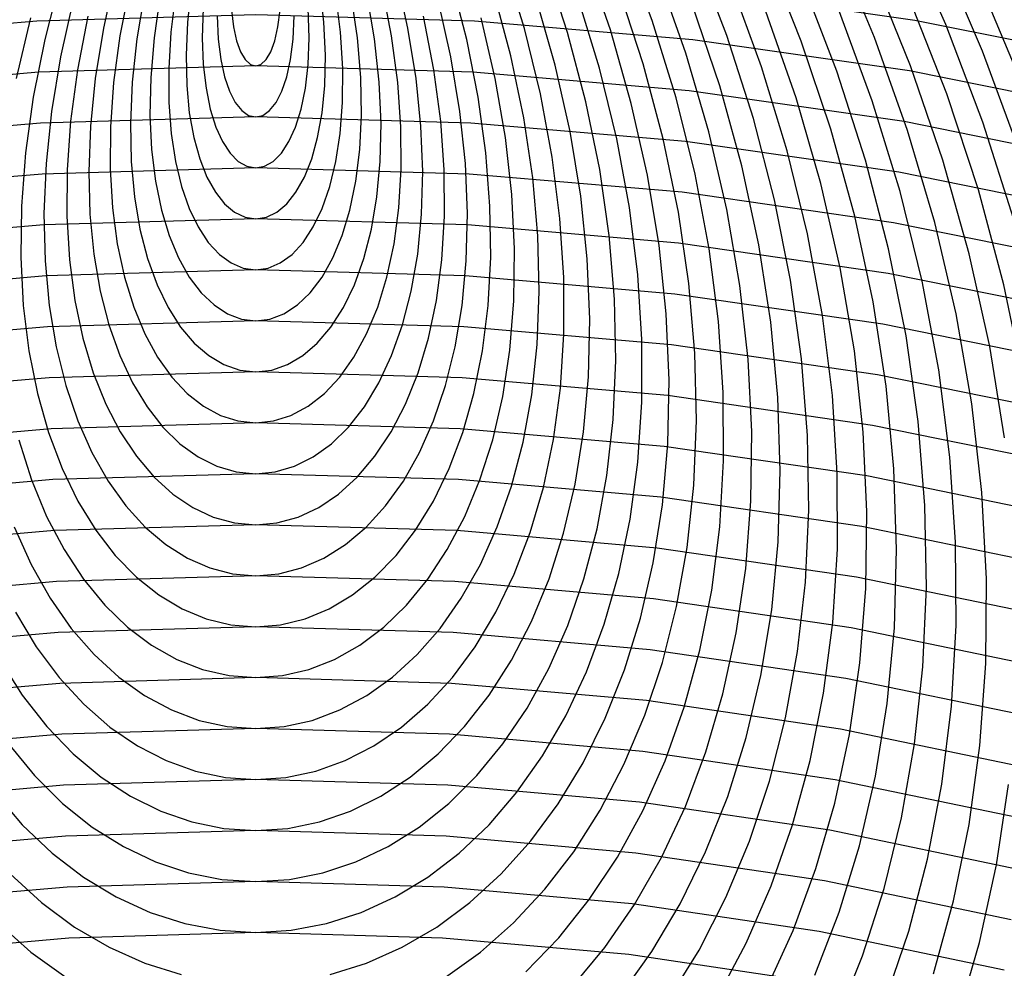
# Model space of a CAD drawing. Units: inches. Extents: x -1 to 1, y -1 to 1.
# Drawn here: x -0.04 to 0.12, y 0.33 to 0.48 of the extents above; entities that cross this region are included whole.
import ezdxf

# ---------------------------------------------------------------- set-up
doc = ezdxf.new("R2010")
doc.units = ezdxf.units.IN
doc.header["$MEASUREMENT"] = 0
for name, color, linetype, true_color in [('layer156', 7, 'Continuous', 0x7d1ead), ('layer157', 7, 'Continuous', 0x821ead), ('layer158', 7, 'Continuous', 0x871ead), ('layer159', 7, 'Continuous', 0x8c1ead), ('layer160', 7, 'Continuous', 0x901ead), ('layer161', 7, 'Continuous', 0x931ead), ('layer162', 7, 'Continuous', 0x971ead), ('layer163', 7, 'Continuous', 0x9c1ead), ('layer164', 7, 'Continuous', 0xa11ead), ('layer165', 7, 'Continuous', 0xa61ead), ('layer166', 7, 'Continuous', 0xa81ead), ('layer167', 7, 'Continuous', 0xad1ead), ('layer168', 7, 'Continuous', 0xad1ea8), ('layer169', 7, 'Continuous', 0xad1ea3), ('layer170', 7, 'Continuous', 0xad1e9f), ('layer171', 7, 'Continuous', 0xad1e9c), ('layer172', 7, 'Continuous', 0xad1e97), ('layer173', 7, 'Continuous', 0xad1e93), ('layer174', 7, 'Continuous', 0xad1e8e), ('layer175', 7, 'Continuous', 0xad1e89), ('layer54', 7, 'Continuous', 0x55ad1e), ('layer55', 7, 'Continuous', 0x50ad1e), ('layer56', 7, 'Continuous', 0x4ead1e), ('layer57', 7, 'Continuous', 0x49ad1e), ('layer58', 7, 'Continuous', 0x44ad1e), ('layer59', 7, 'Continuous', 0x3fad1e), ('layer60', 7, 'Continuous', 0x3bad1e), ('layer61', 7, 'Continuous', 0x38ad1e), ('layer62', 7, 'Continuous', 0x34ad1e), ('layer63', 7, 'Continuous', 0x2fad1e), ('layer64', 7, 'Continuous', 0x2aad1e), ('layer65', 7, 'Continuous', 0x25ad1e), ('layer66', 7, 'Continuous', 0x23ad1e), ('layer67', 7, 'Continuous', 0x1ead1e), ('layer68', 7, 'Continuous', 0x1ead23), ('layer69', 7, 'Continuous', 0x1ead28), ('layer7', 7, 'Continuous', 0xad3b1e), ('layer70', 7, 'Continuous', 0x1ead2c), ('layer71', 7, 'Continuous', 0x1ead2f), ('layer72', 7, 'Continuous', 0x1ead34), ('layer73', 7, 'Continuous', 0x1ead38), ('layer74', 7, 'Continuous', 0x1ead3d), ('layer75', 7, 'Continuous', 0x1ead42), ('layer76', 7, 'Continuous', 0x1ead44), ('layer77', 7, 'Continuous', 0x1ead49), ('layer78', 7, 'Continuous', 0x1ead4e), ('layer79', 7, 'Continuous', 0x1ead52), ('layer80', 7, 'Continuous', 0x1ead57), ('layer81', 7, 'Continuous', 0x1ead5a), ('layer82', 7, 'Continuous', 0x1ead5e), ('layer83', 7, 'Continuous', 0x1ead63), ('layer84', 7, 'Continuous', 0x1ead68), ('layer85', 7, 'Continuous', 0x1ead6d), ('layer86', 7, 'Continuous', 0x1ead6f), ('layer87', 7, 'Continuous', 0x1ead74), ('layer88', 7, 'Continuous', 0x1ead79)]:
    doc.layers.add(name, color=color, linetype=linetype, true_color=true_color)

msp = doc.modelspace()

# ---------------------------------------------------------------- linework, layer by layer
at = {"layer": 'layer156'}
for p, q in [((0, 0.34), (-0.02931, 0.33913)), ((0.02931, 0.33913), (0, 0.34)), ((-0.02931, 0.33913), (-0.05852, 0.33653)), ((0.05852, 0.33653), (0.02931, 0.33913)), ((0.08754, 0.3322), (0.05852, 0.33653))]:
    msp.add_line(p, q, dxfattribs=at)
at = {"layer": 'layer157'}
for p, q in [((0, 0.348), (-0.02958, 0.34713)), ((0.02958, 0.34713), (0, 0.348)), ((-0.02958, 0.34713), (-0.05907, 0.34451)), ((0.05907, 0.34451), (0.02958, 0.34713)), ((0.08838, 0.34015), (0.05907, 0.34451)), ((0.11739, 0.33407), (0.08838, 0.34015))]:
    msp.add_line(p, q, dxfattribs=at)
at = {"layer": 'layer158'}
for p, q in [((0, 0.356), (-0.02986, 0.35512)), ((0.02986, 0.35512), (0, 0.356)), ((-0.02986, 0.35512), (-0.05963, 0.35248)), ((0.05963, 0.35248), (0.02986, 0.35512)), ((0.08921, 0.34809), (0.05963, 0.35248)), ((0.1185, 0.34197), (0.08921, 0.34809))]:
    msp.add_line(p, q, dxfattribs=at)
at = {"layer": 'layer159'}
for p, q in [((-0.03014, 0.36311), (-0.06019, 0.36046)), ((0, 0.364), (-0.03014, 0.36311)), ((0.03014, 0.36311), (0, 0.364)), ((0.06019, 0.36046), (0.03014, 0.36311)), ((0.09005, 0.35604), (0.06019, 0.36046)), ((0.11961, 0.34987), (0.09005, 0.35604))]:
    msp.add_line(p, q, dxfattribs=at)
at = {"layer": 'layer160'}
for p, q in [((-0.03042, 0.37111), (-0.06075, 0.36843)), ((0, 0.372), (-0.03042, 0.37111)), ((0.03042, 0.37111), (0, 0.372)), ((0.06075, 0.36843), (0.03042, 0.37111)), ((0.09088, 0.36398), (0.06075, 0.36843)), ((0.12072, 0.35777), (0.09088, 0.36398))]:
    msp.add_line(p, q, dxfattribs=at)
at = {"layer": 'layer161'}
for p, q in [((0, 0.38), (-0.0307, 0.3791)), ((0.0307, 0.3791), (0, 0.38)), ((-0.0307, 0.3791), (-0.06131, 0.37641)), ((0.06131, 0.37641), (0.0307, 0.3791)), ((0.09172, 0.37193), (0.06131, 0.37641)), ((0.12183, 0.36568), (0.09172, 0.37193))]:
    msp.add_line(p, q, dxfattribs=at)
at = {"layer": 'layer162'}
for p, q in [((0, 0.388), (-0.03098, 0.3871)), ((0.03098, 0.3871), (0, 0.388)), ((-0.03098, 0.3871), (-0.06186, 0.38438)), ((0.06186, 0.38438), (0.03098, 0.3871)), ((0.09255, 0.37988), (0.06186, 0.38438)), ((0.12295, 0.37358), (0.09255, 0.37988))]:
    msp.add_line(p, q, dxfattribs=at)
at = {"layer": 'layer163'}
for p, q in [((0, 0.396), (-0.03126, 0.39509)), ((0.03126, 0.39509), (0, 0.396)), ((-0.03126, 0.39509), (-0.06242, 0.39236)), ((0.06242, 0.39236), (0.03126, 0.39509)), ((0.09339, 0.38782), (0.06242, 0.39236)), ((0.12406, 0.38148), (0.09339, 0.38782))]:
    msp.add_line(p, q, dxfattribs=at)
at = {"layer": 'layer164'}
for p, q in [((0, 0.404), (-0.03154, 0.40308)), ((0.03154, 0.40308), (0, 0.404)), ((-0.03154, 0.40308), (-0.06298, 0.40034)), ((0.06298, 0.40034), (0.03154, 0.40308)), ((0.09422, 0.39577), (0.06298, 0.40034)), ((0.12517, 0.38939), (0.09422, 0.39577))]:
    msp.add_line(p, q, dxfattribs=at)
at = {"layer": 'layer165'}
for p, q in [((-0.03182, 0.41108), (-0.06354, 0.40831)), ((0, 0.412), (-0.03182, 0.41108)), ((0.03182, 0.41108), (0, 0.412)), ((0.06354, 0.40831), (0.03182, 0.41108)), ((0.09506, 0.40371), (0.06354, 0.40831)), ((0.12628, 0.39729), (0.09506, 0.40371))]:
    msp.add_line(p, q, dxfattribs=at)
at = {"layer": 'layer166'}
for p, q in [((-0.0321, 0.41907), (-0.06409, 0.41629)), ((0, 0.42), (-0.0321, 0.41907)), ((0.0321, 0.41907), (0, 0.42)), ((0.06409, 0.41629), (0.0321, 0.41907)), ((0.09589, 0.41166), (0.06409, 0.41629)), ((0.12739, 0.40519), (0.09589, 0.41166))]:
    msp.add_line(p, q, dxfattribs=at)
at = {"layer": 'layer167'}
for p, q in [((0, 0.428), (-0.03238, 0.42707)), ((0.03238, 0.42707), (0, 0.428)), ((-0.03238, 0.42707), (-0.06465, 0.42426)), ((0.06465, 0.42426), (0.03238, 0.42707)), ((0.09673, 0.4196), (0.06465, 0.42426)), ((0.1285, 0.41309), (0.09673, 0.4196))]:
    msp.add_line(p, q, dxfattribs=at)
at = {"layer": 'layer168'}
for p, q in [((0, 0.436), (-0.03266, 0.43506)), ((0.03266, 0.43506), (0, 0.436)), ((-0.03266, 0.43506), (-0.06521, 0.43224)), ((0.06521, 0.43224), (0.03266, 0.43506)), ((0.09756, 0.42755), (0.06521, 0.43224)), ((0.12961, 0.421), (0.09756, 0.42755))]:
    msp.add_line(p, q, dxfattribs=at)
at = {"layer": 'layer169'}
for p, q in [((0, 0.444), (-0.03293, 0.44305)), ((0.03293, 0.44305), (0, 0.444)), ((-0.03293, 0.44305), (-0.06577, 0.44021)), ((0.06577, 0.44021), (0.03293, 0.44305)), ((0.0984, 0.43549), (0.06577, 0.44021)), ((0.13072, 0.4289), (0.0984, 0.43549))]:
    msp.add_line(p, q, dxfattribs=at)
at = {"layer": 'layer170'}
for p, q in [((-0.03321, 0.45105), (-0.06633, 0.44819)), ((0, 0.452), (-0.03321, 0.45105)), ((0.03321, 0.45105), (0, 0.452)), ((0.06633, 0.44819), (0.03321, 0.45105)), ((0.09923, 0.44344), (0.06633, 0.44819)), ((0.13183, 0.4368), (0.09923, 0.44344))]:
    msp.add_line(p, q, dxfattribs=at)
at = {"layer": 'layer171'}
for p, q in [((-0.03349, 0.45904), (-0.06688, 0.45617)), ((0, 0.46), (-0.03349, 0.45904)), ((0.03349, 0.45904), (0, 0.46)), ((0.06688, 0.45617), (0.03349, 0.45904)), ((0.10007, 0.45138), (0.06688, 0.45617)), ((0.13294, 0.44471), (0.10007, 0.45138))]:
    msp.add_line(p, q, dxfattribs=at)
at = {"layer": 'layer172'}
for p, q in [((0, 0.468), (-0.03377, 0.46703)), ((0.03377, 0.46703), (0, 0.468)), ((-0.03377, 0.46703), (-0.06744, 0.46414)), ((0.06744, 0.46414), (0.03377, 0.46703)), ((0.1009, 0.45933), (0.06744, 0.46414)), ((0.13405, 0.45261), (0.1009, 0.45933))]:
    msp.add_line(p, q, dxfattribs=at)
at = {"layer": 'layer173'}
for p, q in [((0, 0.476), (-0.03405, 0.47503)), ((0.03405, 0.47503), (0, 0.476)), ((-0.03405, 0.47503), (-0.068, 0.47212)), ((0.068, 0.47212), (0.03405, 0.47503)), ((0.10174, 0.46727), (0.068, 0.47212)), ((0.13516, 0.46051), (0.10174, 0.46727))]:
    msp.add_line(p, q, dxfattribs=at)
at = {"layer": 'layer174'}
for p, q in [((0, 0.484), (-0.03433, 0.48302)), ((0.03433, 0.48302), (0, 0.484)), ((-0.03433, 0.48302), (-0.06856, 0.48009)), ((0.06856, 0.48009), (0.03433, 0.48302)), ((0.10257, 0.47522), (0.06856, 0.48009)), ((0.13627, 0.46841), (0.10257, 0.47522))]:
    msp.add_line(p, q, dxfattribs=at)
at = {"layer": 'layer175'}
for p, q in [((0.10341, 0.48316), (0.06911, 0.48807)), ((0.13738, 0.47632), (0.10341, 0.48316))]:
    msp.add_line(p, q, dxfattribs=at)
at = {"layer": 'layer54'}
for p, q in [((-0.00382, 0.48478), (-0.00349, 0.48212)), ((0.00349, 0.48212), (0.00382, 0.48478)), ((-0.00349, 0.48212), (-0.00299, 0.47993)), ((0.00299, 0.47993), (0.00349, 0.48212)), ((-0.00299, 0.47993), (-0.00236, 0.47821)), ((0.00236, 0.47821), (0.00299, 0.47993)), ((-0.00236, 0.47821), (-0.00163, 0.47699)), ((0.00163, 0.47699), (0.00236, 0.47821)), ((-0.00163, 0.47699), (-0.00083, 0.47625)), ((-0.00083, 0.47625), (0, 0.476)), ((0, 0.476), (0.00083, 0.47625)), ((0.00083, 0.47625), (0.00163, 0.47699))]:
    msp.add_line(p, q, dxfattribs=at)
at = {"layer": 'layer55'}
for p, q in [((-0.00604, 0.48385), (-0.00587, 0.4802)), ((0.00587, 0.4802), (0.00604, 0.48385)), ((-0.00587, 0.4802), (-0.00547, 0.477)), ((0.00547, 0.477), (0.00587, 0.4802)), ((-0.00547, 0.477), (-0.00487, 0.47427)), ((0.00487, 0.47427), (0.00547, 0.477)), ((-0.00487, 0.47427), (-0.0041, 0.47202)), ((0.0041, 0.47202), (0.00487, 0.47427)), ((-0.0041, 0.47202), (-0.0032, 0.47027)), ((0.0032, 0.47027), (0.0041, 0.47202)), ((-0.0032, 0.47027), (-0.00219, 0.46901)), ((0.00219, 0.46901), (0.0032, 0.47027)), ((-0.00219, 0.46901), (-0.00111, 0.46825)), ((-0.00111, 0.46825), (0, 0.468)), ((0, 0.468), (0.00111, 0.46825)), ((0.00111, 0.46825), (0.00219, 0.46901))]:
    msp.add_line(p, q, dxfattribs=at)
at = {"layer": 'layer56'}
for p, q in [((-0.00824, 0.48508), (-0.00838, 0.48044)), ((0.00838, 0.48044), (0.00824, 0.48508)), ((-0.00838, 0.48044), (-0.00822, 0.47624)), ((0.00822, 0.47624), (0.00838, 0.48044)), ((-0.00822, 0.47624), (-0.00779, 0.47249)), ((0.00779, 0.47249), (0.00822, 0.47624)), ((-0.00779, 0.47249), (-0.00713, 0.46922)), ((0.00713, 0.46922), (0.00779, 0.47249)), ((-0.00713, 0.46922), (-0.00626, 0.46642)), ((0.00626, 0.46642), (0.00713, 0.46922)), ((-0.00626, 0.46642), (-0.00521, 0.46412)), ((0.00521, 0.46412), (0.00626, 0.46642)), ((-0.00521, 0.46412), (-0.00403, 0.46232)), ((0.00403, 0.46232), (0.00521, 0.46412)), ((-0.00403, 0.46232), (-0.00275, 0.46103)), ((0.00275, 0.46103), (0.00403, 0.46232)), ((-0.00275, 0.46103), (-0.00139, 0.46026)), ((0.00139, 0.46026), (0.00275, 0.46103)), ((-0.00139, 0.46026), (0, 0.46)), ((0, 0.46), (0.00139, 0.46026))]:
    msp.add_line(p, q, dxfattribs=at)
at = {"layer": 'layer57'}
for p, q in [((-0.01011, 0.48846), (-0.0107, 0.48287)), ((0.0107, 0.48287), (0.01011, 0.48846)), ((-0.0107, 0.48287), (-0.01093, 0.47768)), ((0.01093, 0.47768), (0.0107, 0.48287)), ((-0.01093, 0.47768), (-0.01082, 0.47293)), ((0.01082, 0.47293), (0.01093, 0.47768)), ((-0.01082, 0.47293), (-0.01041, 0.46862)), ((0.01041, 0.46862), (0.01082, 0.47293)), ((-0.01041, 0.46862), (-0.00972, 0.46479)), ((0.00972, 0.46479), (0.01041, 0.46862)), ((-0.00972, 0.46479), (-0.00878, 0.46143)), ((0.00878, 0.46143), (0.00972, 0.46479)), ((-0.00878, 0.46143), (-0.00764, 0.45857)), ((0.00764, 0.45857), (0.00878, 0.46143)), ((-0.00764, 0.45857), (-0.00632, 0.45622)), ((0.00632, 0.45622), (0.00764, 0.45857)), ((-0.00632, 0.45622), (-0.00487, 0.45438)), ((0.00487, 0.45438), (0.00632, 0.45622)), ((-0.00487, 0.45438), (-0.0033, 0.45306)), ((0.0033, 0.45306), (0.00487, 0.45438)), ((-0.0033, 0.45306), (-0.00167, 0.45226)), ((0.00167, 0.45226), (0.0033, 0.45306)), ((-0.00167, 0.45226), (0, 0.452)), ((0, 0.452), (0.00167, 0.45226))]:
    msp.add_line(p, q, dxfattribs=at)
at = {"layer": 'layer58'}
for p, q in [((-0.01254, 0.48745), (-0.01329, 0.48132)), ((0.01329, 0.48132), (0.01254, 0.48745)), ((-0.01329, 0.48132), (-0.01365, 0.47558)), ((0.01365, 0.47558), (0.01329, 0.48132)), ((-0.01365, 0.47558), (-0.01363, 0.47028)), ((0.01363, 0.47028), (0.01365, 0.47558)), ((-0.01363, 0.47028), (-0.01326, 0.46541)), ((0.01326, 0.46541), (0.01363, 0.47028)), ((-0.01326, 0.46541), (-0.01259, 0.46101)), ((0.01259, 0.46101), (0.01326, 0.46541)), ((-0.01259, 0.46101), (-0.01164, 0.45708)), ((0.01164, 0.45708), (0.01259, 0.46101)), ((-0.01164, 0.45708), (-0.01044, 0.45365)), ((0.01044, 0.45365), (0.01164, 0.45708)), ((-0.01044, 0.45365), (-0.00903, 0.45073)), ((0.00903, 0.45073), (0.01044, 0.45365)), ((-0.00903, 0.45073), (-0.00744, 0.44832)), ((0.00744, 0.44832), (0.00903, 0.45073)), ((-0.00744, 0.44832), (-0.0057, 0.44643)), ((0.0057, 0.44643), (0.00744, 0.44832)), ((-0.0057, 0.44643), (-0.00386, 0.44508)), ((0.00386, 0.44508), (0.0057, 0.44643)), ((-0.00386, 0.44508), (-0.00195, 0.44427)), ((0.00195, 0.44427), (0.00386, 0.44508)), ((-0.00195, 0.44427), (0, 0.444)), ((0, 0.444), (0.00195, 0.44427))]:
    msp.add_line(p, q, dxfattribs=at)
at = {"layer": 'layer59'}
for p, q in [((-0.01499, 0.48711), (-0.01595, 0.48044)), ((0.01595, 0.48044), (0.01499, 0.48711)), ((-0.01595, 0.48044), (-0.01647, 0.47417)), ((0.01647, 0.47417), (0.01595, 0.48044)), ((-0.01647, 0.47417), (-0.01659, 0.4683)), ((0.01659, 0.4683), (0.01647, 0.47417)), ((-0.01659, 0.4683), (-0.01632, 0.46287)), ((0.01632, 0.46287), (0.01659, 0.4683)), ((-0.01632, 0.46287), (-0.01571, 0.4579)), ((0.01571, 0.4579), (0.01632, 0.46287)), ((-0.01571, 0.4579), (-0.01477, 0.45339)), ((0.01477, 0.45339), (0.01571, 0.4579)), ((-0.01477, 0.45339), (-0.01356, 0.44938)), ((0.01356, 0.44938), (0.01477, 0.45339)), ((-0.01356, 0.44938), (-0.01209, 0.44587)), ((0.01209, 0.44587), (0.01356, 0.44938)), ((-0.01209, 0.44587), (-0.01041, 0.44288)), ((0.01041, 0.44288), (0.01209, 0.44587)), ((-0.01041, 0.44288), (-0.00855, 0.44041)), ((0.00855, 0.44041), (0.01041, 0.44288)), ((-0.00855, 0.44041), (-0.00654, 0.43849)), ((0.00654, 0.43849), (0.00855, 0.44041)), ((-0.00654, 0.43849), (-0.00442, 0.43711)), ((-0.00442, 0.43711), (-0.00223, 0.43628)), ((0.00223, 0.43628), (0.00442, 0.43711)), ((0.00442, 0.43711), (0.00654, 0.43849)), ((-0.00223, 0.43628), (0, 0.436)), ((0, 0.436), (0.00223, 0.43628))]:
    msp.add_line(p, q, dxfattribs=at)
at = {"layer": 'layer60'}
for p, q in [((-0.01744, 0.48744), (-0.01864, 0.48025)), ((0.01864, 0.48025), (0.01744, 0.48744)), ((-0.01864, 0.48025), (-0.01937, 0.47344)), ((0.01937, 0.47344), (0.01864, 0.48025)), ((-0.01937, 0.47344), (-0.01966, 0.46702)), ((0.01966, 0.46702), (0.01937, 0.47344)), ((-0.01966, 0.46702), (-0.01953, 0.46102)), ((0.01953, 0.46102), (0.01966, 0.46702)), ((-0.01953, 0.46102), (-0.01902, 0.45547)), ((0.01902, 0.45547), (0.01953, 0.46102)), ((-0.01902, 0.45547), (-0.01815, 0.45038)), ((0.01815, 0.45038), (0.01902, 0.45547)), ((-0.01815, 0.45038), (-0.01696, 0.44578)), ((0.01696, 0.44578), (0.01815, 0.45038)), ((-0.01696, 0.44578), (-0.01548, 0.44167)), ((0.01548, 0.44167), (0.01696, 0.44578)), ((-0.01548, 0.44167), (-0.01375, 0.43809)), ((0.01375, 0.43809), (0.01548, 0.44167)), ((-0.01375, 0.43809), (-0.01179, 0.43503)), ((0.01179, 0.43503), (0.01375, 0.43809)), ((-0.01179, 0.43503), (-0.00966, 0.43251)), ((0.00966, 0.43251), (0.01179, 0.43503)), ((-0.00966, 0.43251), (-0.00737, 0.43054)), ((0.00737, 0.43054), (0.00966, 0.43251)), ((-0.00737, 0.43054), (-0.00498, 0.42913)), ((0.00498, 0.42913), (0.00737, 0.43054)), ((-0.00498, 0.42913), (-0.00251, 0.42828)), ((-0.00251, 0.42828), (0, 0.428)), ((0, 0.428), (0.00251, 0.42828)), ((0.00251, 0.42828), (0.00498, 0.42913))]:
    msp.add_line(p, q, dxfattribs=at)
at = {"layer": 'layer61'}
for p, q in [((-0.01981, 0.48845), (-0.0213, 0.48075)), ((0.0213, 0.48075), (0.01981, 0.48845)), ((-0.0213, 0.48075), (-0.02228, 0.4734)), ((0.02228, 0.4734), (0.0213, 0.48075)), ((-0.02228, 0.4734), (-0.02279, 0.46643)), ((0.02279, 0.46643), (0.02228, 0.4734)), ((-0.02279, 0.46643), (-0.02284, 0.45987)), ((0.02284, 0.45987), (0.02279, 0.46643)), ((-0.02284, 0.45987), (-0.02247, 0.45374)), ((0.02247, 0.45374), (0.02284, 0.45987)), ((-0.02247, 0.45374), (-0.02171, 0.44807)), ((0.02171, 0.44807), (0.02247, 0.45374)), ((-0.02171, 0.44807), (-0.02059, 0.44287)), ((0.02059, 0.44287), (0.02171, 0.44807)), ((-0.02059, 0.44287), (-0.01914, 0.43816)), ((0.01914, 0.43816), (0.02059, 0.44287)), ((-0.01914, 0.43816), (-0.0174, 0.43397)), ((0.0174, 0.43397), (0.01914, 0.43816)), ((-0.0174, 0.43397), (-0.0154, 0.4303)), ((0.0154, 0.4303), (0.0174, 0.43397)), ((-0.0154, 0.4303), (-0.01318, 0.42718)), ((0.01318, 0.42718), (0.0154, 0.4303)), ((-0.01318, 0.42718), (-0.01077, 0.42461)), ((0.01077, 0.42461), (0.01318, 0.42718)), ((-0.01077, 0.42461), (-0.00821, 0.4226)), ((0.00821, 0.4226), (0.01077, 0.42461)), ((-0.00821, 0.4226), (-0.00553, 0.42116)), ((0.00553, 0.42116), (0.00821, 0.4226)), ((-0.00553, 0.42116), (-0.00279, 0.42029)), ((-0.00279, 0.42029), (0, 0.42)), ((0, 0.42), (0.00279, 0.42029)), ((0.00279, 0.42029), (0.00553, 0.42116))]:
    msp.add_line(p, q, dxfattribs=at)
at = {"layer": 'layer62'}
for p, q in [((-0.02207, 0.49013), (-0.02388, 0.48193)), ((0.02388, 0.48193), (0.02207, 0.49013)), ((-0.02388, 0.48193), (-0.02516, 0.47405)), ((0.02516, 0.47405), (0.02388, 0.48193)), ((-0.02516, 0.47405), (-0.02593, 0.46654)), ((0.02593, 0.46654), (0.02516, 0.47405)), ((-0.02593, 0.46654), (-0.0262, 0.45942)), ((0.0262, 0.45942), (0.02593, 0.46654)), ((-0.0262, 0.45942), (-0.02602, 0.45272)), ((0.02602, 0.45272), (0.0262, 0.45942)), ((-0.02602, 0.45272), (-0.02541, 0.44646)), ((0.02541, 0.44646), (0.02602, 0.45272)), ((-0.02541, 0.44646), (-0.0244, 0.44066)), ((0.0244, 0.44066), (0.02541, 0.44646)), ((-0.0244, 0.44066), (-0.02303, 0.43535)), ((0.02303, 0.43535), (0.0244, 0.44066)), ((-0.02303, 0.43535), (-0.02132, 0.43055)), ((0.02132, 0.43055), (0.02303, 0.43535)), ((-0.02132, 0.43055), (-0.01932, 0.42626)), ((0.01932, 0.42626), (0.02132, 0.43055)), ((-0.01932, 0.42626), (-0.01705, 0.42252)), ((0.01705, 0.42252), (0.01932, 0.42626)), ((-0.01705, 0.42252), (-0.01456, 0.41933)), ((0.01456, 0.41933), (0.01705, 0.42252)), ((-0.01456, 0.41933), (-0.01188, 0.4167)), ((0.01188, 0.4167), (0.01456, 0.41933)), ((-0.01188, 0.4167), (-0.00904, 0.41465)), ((0.00904, 0.41465), (0.01188, 0.4167)), ((-0.00904, 0.41465), (-0.00609, 0.41318)), ((0.00609, 0.41318), (0.00904, 0.41465)), ((-0.00609, 0.41318), (-0.00307, 0.4123)), ((0.00307, 0.4123), (0.00609, 0.41318)), ((-0.00307, 0.4123), (0, 0.412)), ((0, 0.412), (0.00307, 0.4123))]:
    msp.add_line(p, q, dxfattribs=at)
at = {"layer": 'layer63'}
for p, q in [((-0.02634, 0.48379), (-0.02796, 0.4754)), ((0.02796, 0.4754), (0.02634, 0.48379)), ((-0.02796, 0.4754), (-0.02903, 0.46736)), ((0.02903, 0.46736), (0.02796, 0.4754)), ((-0.02903, 0.46736), (-0.02957, 0.45969)), ((0.02957, 0.45969), (0.02903, 0.46736)), ((-0.02957, 0.45969), (-0.02962, 0.45242)), ((0.02962, 0.45242), (0.02957, 0.45969)), ((-0.02962, 0.45242), (-0.02921, 0.44557)), ((0.02921, 0.44557), (0.02962, 0.45242)), ((-0.02921, 0.44557), (-0.02835, 0.43918)), ((0.02835, 0.43918), (0.02921, 0.44557)), ((-0.02835, 0.43918), (-0.0271, 0.43326)), ((0.0271, 0.43326), (0.02835, 0.43918)), ((-0.0271, 0.43326), (-0.02547, 0.42784)), ((0.02547, 0.42784), (0.0271, 0.43326)), ((-0.02547, 0.42784), (-0.02351, 0.42293)), ((0.02351, 0.42293), (0.02547, 0.42784)), ((-0.02351, 0.42293), (-0.02124, 0.41856)), ((0.02124, 0.41856), (0.02351, 0.42293)), ((-0.02124, 0.41856), (-0.01871, 0.41474)), ((0.01871, 0.41474), (0.02124, 0.41856)), ((-0.01871, 0.41474), (-0.01594, 0.41148)), ((0.01594, 0.41148), (0.01871, 0.41474)), ((-0.01594, 0.41148), (-0.01299, 0.4088)), ((0.01299, 0.4088), (0.01594, 0.41148)), ((-0.01299, 0.4088), (-0.00988, 0.40671)), ((0.00988, 0.40671), (0.01299, 0.4088)), ((-0.00988, 0.40671), (-0.00665, 0.4052)), ((0.00665, 0.4052), (0.00988, 0.40671)), ((-0.00665, 0.4052), (-0.00334, 0.4043)), ((0.00334, 0.4043), (0.00665, 0.4052)), ((-0.00334, 0.4043), (0, 0.404)), ((0, 0.404), (0.00334, 0.4043))]:
    msp.add_line(p, q, dxfattribs=at)
at = {"layer": 'layer64'}
for p, q in [((-0.02863, 0.48633), (-0.03062, 0.47745)), ((0.03062, 0.47745), (0.02863, 0.48633)), ((-0.03062, 0.47745), (-0.03203, 0.46888)), ((0.03203, 0.46888), (0.03062, 0.47745)), ((-0.03203, 0.46888), (-0.03289, 0.46067)), ((0.03289, 0.46067), (0.03203, 0.46888)), ((-0.03289, 0.46067), (-0.03322, 0.45284)), ((0.03322, 0.45284), (0.03289, 0.46067)), ((-0.03322, 0.45284), (-0.03304, 0.44541)), ((0.03304, 0.44541), (0.03322, 0.45284)), ((-0.03304, 0.44541), (-0.03239, 0.43842)), ((0.03239, 0.43842), (0.03304, 0.44541)), ((-0.03239, 0.43842), (-0.0313, 0.4319)), ((0.0313, 0.4319), (0.03239, 0.43842)), ((-0.0313, 0.4319), (-0.02979, 0.42586)), ((0.02979, 0.42586), (0.0313, 0.4319)), ((-0.02979, 0.42586), (-0.02791, 0.42032)), ((0.02791, 0.42032), (0.02979, 0.42586)), ((-0.02791, 0.42032), (-0.02569, 0.41532)), ((0.02569, 0.41532), (0.02791, 0.42032)), ((-0.02569, 0.41532), (-0.02316, 0.41086)), ((0.02316, 0.41086), (0.02569, 0.41532)), ((-0.02316, 0.41086), (-0.02036, 0.40696)), ((0.02036, 0.40696), (0.02316, 0.41086)), ((-0.02036, 0.40696), (-0.01733, 0.40363)), ((0.01733, 0.40363), (0.02036, 0.40696)), ((-0.01733, 0.40363), (-0.0141, 0.4009)), ((0.0141, 0.4009), (0.01733, 0.40363)), ((-0.0141, 0.4009), (-0.01071, 0.39876)), ((0.01071, 0.39876), (0.0141, 0.4009)), ((-0.01071, 0.39876), (-0.00721, 0.39723)), ((0.00721, 0.39723), (0.01071, 0.39876)), ((-0.00721, 0.39723), (-0.00362, 0.39631)), ((0.00362, 0.39631), (0.00721, 0.39723)), ((-0.00362, 0.39631), (0, 0.396)), ((0, 0.396), (0.00362, 0.39631))]:
    msp.add_line(p, q, dxfattribs=at)
at = {"layer": 'layer65'}
for p, q in [((-0.03069, 0.48953), (-0.0331, 0.48017)), ((0.0331, 0.48017), (0.03069, 0.48953)), ((-0.0331, 0.48017), (-0.0349, 0.4711)), ((0.0349, 0.4711), (0.0331, 0.48017)), ((-0.0349, 0.4711), (-0.03611, 0.46236)), ((0.03611, 0.46236), (0.0349, 0.4711)), ((-0.03611, 0.46236), (-0.03675, 0.45398)), ((0.03675, 0.45398), (0.03611, 0.46236)), ((-0.03675, 0.45398), (-0.03686, 0.44598)), ((0.03686, 0.44598), (0.03675, 0.45398)), ((-0.03686, 0.44598), (-0.03646, 0.43841)), ((0.03646, 0.43841), (0.03686, 0.44598)), ((-0.03646, 0.43841), (-0.03557, 0.43128)), ((0.03557, 0.43128), (0.03646, 0.43841)), ((-0.03557, 0.43128), (-0.03424, 0.42462)), ((0.03424, 0.42462), (0.03557, 0.43128)), ((-0.03424, 0.42462), (-0.03249, 0.41845)), ((0.03249, 0.41845), (0.03424, 0.42462)), ((-0.03249, 0.41845), (-0.03036, 0.41281)), ((0.03036, 0.41281), (0.03249, 0.41845)), ((-0.03036, 0.41281), (-0.02788, 0.4077)), ((0.02788, 0.4077), (0.03036, 0.41281)), ((-0.02788, 0.4077), (-0.02508, 0.40315)), ((0.02508, 0.40315), (0.02788, 0.4077)), ((-0.02508, 0.40315), (-0.02202, 0.39917)), ((0.02202, 0.39917), (0.02508, 0.40315)), ((-0.02202, 0.39917), (-0.01871, 0.39579)), ((0.01871, 0.39579), (0.02202, 0.39917)), ((-0.01871, 0.39579), (-0.01521, 0.393)), ((0.01521, 0.393), (0.01871, 0.39579)), ((-0.01521, 0.393), (-0.01155, 0.39082)), ((0.01155, 0.39082), (0.01521, 0.393)), ((-0.01155, 0.39082), (-0.00777, 0.38925)), ((0.00777, 0.38925), (0.01155, 0.39082)), ((-0.00777, 0.38925), (-0.0039, 0.38831)), ((0.0039, 0.38831), (0.00777, 0.38925)), ((-0.0039, 0.38831), (0, 0.388)), ((0, 0.388), (0.0039, 0.38831))]:
    msp.add_line(p, q, dxfattribs=at)
at = {"layer": 'layer66'}
for p, q in [((-0.03535, 0.48357), (-0.03757, 0.47402)), ((0.03757, 0.47402), (0.03535, 0.48357)), ((0.03918, 0.46476), (0.03757, 0.47402)), ((0.04019, 0.45584), (0.03918, 0.46476)), ((0.04062, 0.44729), (0.04019, 0.45584)), ((0.0405, 0.43913), (0.04062, 0.44729)), ((0.03987, 0.4314), (0.0405, 0.43913)), ((0.03875, 0.42413), (0.03987, 0.4314)), ((0.03718, 0.41733), (0.03875, 0.42413)), ((-0.03718, 0.41733), (-0.03518, 0.41105)), ((0.03518, 0.41105), (0.03718, 0.41733)), ((-0.03518, 0.41105), (-0.0328, 0.40529)), ((0.0328, 0.40529), (0.03518, 0.41105)), ((-0.0328, 0.40529), (-0.03006, 0.40009)), ((0.03006, 0.40009), (0.0328, 0.40529)), ((-0.03006, 0.40009), (-0.027, 0.39545)), ((0.027, 0.39545), (0.03006, 0.40009)), ((-0.027, 0.39545), (-0.02367, 0.39139)), ((0.02367, 0.39139), (0.027, 0.39545)), ((-0.02367, 0.39139), (-0.0201, 0.38794)), ((0.0201, 0.38794), (0.02367, 0.39139)), ((-0.0201, 0.38794), (-0.01632, 0.38509)), ((0.01632, 0.38509), (0.0201, 0.38794)), ((-0.01632, 0.38509), (-0.01238, 0.38287)), ((0.01238, 0.38287), (0.01632, 0.38509)), ((-0.01238, 0.38287), (-0.00832, 0.38128)), ((0.00832, 0.38128), (0.01238, 0.38287)), ((-0.00832, 0.38128), (-0.00418, 0.38032)), ((-0.00418, 0.38032), (0, 0.38)), ((0, 0.38), (0.00418, 0.38032)), ((0.00418, 0.38032), (0.00832, 0.38128))]:
    msp.add_line(p, q, dxfattribs=at)
at = {"layer": 'layer67'}
for p, q in [((0.04, 0.47761), (0.03731, 0.48763)), ((0.04205, 0.46786), (0.04, 0.47761)), ((0.04346, 0.45842), (0.04205, 0.46786)), ((0.04426, 0.44932), (0.04346, 0.45842)), ((0.04448, 0.44059), (0.04426, 0.44932)), ((0.04415, 0.43228), (0.04448, 0.44059)), ((0.04329, 0.42439), (0.04415, 0.43228)), ((0.04194, 0.41698), (0.04329, 0.42439)), ((0.04012, 0.41005), (0.04194, 0.41698)), ((0.03788, 0.40365), (0.04012, 0.41005)), ((-0.03788, 0.40365), (-0.03524, 0.39778)), ((0.03524, 0.39778), (0.03788, 0.40365)), ((-0.03524, 0.39778), (-0.03224, 0.39247)), ((0.03224, 0.39247), (0.03524, 0.39778)), ((-0.03224, 0.39247), (-0.02893, 0.38774)), ((0.02893, 0.38774), (0.03224, 0.39247)), ((-0.02893, 0.38774), (-0.02532, 0.38361)), ((0.02532, 0.38361), (0.02893, 0.38774)), ((-0.02532, 0.38361), (-0.02148, 0.38009)), ((0.02148, 0.38009), (0.02532, 0.38361)), ((-0.02148, 0.38009), (-0.01743, 0.37719)), ((0.01743, 0.37719), (0.02148, 0.38009)), ((-0.01743, 0.37719), (-0.01322, 0.37493)), ((0.01322, 0.37493), (0.01743, 0.37719)), ((-0.01322, 0.37493), (-0.00888, 0.3733)), ((0.00888, 0.3733), (0.01322, 0.37493)), ((-0.00888, 0.3733), (-0.00446, 0.37233)), ((-0.00446, 0.37233), (0, 0.372)), ((0, 0.372), (0.00446, 0.37233)), ((0.00446, 0.37233), (0.00888, 0.3733))]:
    msp.add_line(p, q, dxfattribs=at)
at = {"layer": 'layer68'}
for p, q in [((0.04214, 0.48187), (0.03893, 0.49233)), ((0.04466, 0.47165), (0.04214, 0.48187)), ((0.04652, 0.4617), (0.04466, 0.47165)), ((0.04773, 0.45208), (0.04652, 0.4617)), ((0.04834, 0.4428), (0.04773, 0.45208)), ((0.04835, 0.4339), (0.04834, 0.4428)), ((0.04779, 0.42542), (0.04835, 0.4339)), ((0.04671, 0.41739), (0.04779, 0.42542)), ((0.04512, 0.40983), (0.04671, 0.41739)), ((0.04306, 0.40277), (0.04512, 0.40983)), ((0.04057, 0.39624), (0.04306, 0.40277)), ((0.03768, 0.39026), (0.04057, 0.39624)), ((-0.03768, 0.39026), (-0.03443, 0.38486)), ((0.03443, 0.38486), (0.03768, 0.39026)), ((-0.03443, 0.38486), (-0.03085, 0.38004)), ((0.03085, 0.38004), (0.03443, 0.38486)), ((-0.03085, 0.38004), (-0.02698, 0.37583)), ((0.02698, 0.37583), (0.03085, 0.38004)), ((-0.02698, 0.37583), (-0.02286, 0.37224)), ((0.02286, 0.37224), (0.02698, 0.37583)), ((-0.02286, 0.37224), (-0.01854, 0.36929)), ((0.01854, 0.36929), (0.02286, 0.37224)), ((-0.01854, 0.36929), (-0.01405, 0.36698)), ((0.01405, 0.36698), (0.01854, 0.36929)), ((-0.01405, 0.36698), (-0.00944, 0.36533)), ((0.00944, 0.36533), (0.01405, 0.36698)), ((-0.00944, 0.36533), (-0.00474, 0.36433)), ((0.00474, 0.36433), (0.00944, 0.36533)), ((-0.00474, 0.36433), (0, 0.364)), ((0, 0.364), (0.00474, 0.36433))]:
    msp.add_line(p, q, dxfattribs=at)
at = {"layer": 'layer69'}
for p, q in [((0.04697, 0.47611), (0.04393, 0.48678)), ((0.04932, 0.46569), (0.04697, 0.47611)), ((0.05099, 0.45555), (0.04932, 0.46569)), ((0.05201, 0.44573), (0.05099, 0.45555)), ((0.05241, 0.43628), (0.05201, 0.44573)), ((0.05221, 0.42721), (0.05241, 0.43628)), ((0.05144, 0.41857), (0.05221, 0.42721)), ((0.05012, 0.41038), (0.05144, 0.41857)), ((0.0483, 0.40268), (0.05012, 0.41038)), ((0.04601, 0.39549), (0.0483, 0.40268)), ((0.04327, 0.38884), (0.04601, 0.39549)), ((0.04012, 0.38275), (0.04327, 0.38884)), ((-0.04012, 0.38275), (-0.03661, 0.37724)), ((0.03661, 0.37724), (0.04012, 0.38275)), ((-0.03661, 0.37724), (-0.03277, 0.37233)), ((0.03277, 0.37233), (0.03661, 0.37724)), ((-0.03277, 0.37233), (-0.02863, 0.36805)), ((0.02863, 0.36805), (0.03277, 0.37233)), ((-0.02863, 0.36805), (-0.02425, 0.36439)), ((0.02425, 0.36439), (0.02863, 0.36805)), ((-0.02425, 0.36439), (-0.01965, 0.36138)), ((0.01965, 0.36138), (0.02425, 0.36439)), ((-0.01965, 0.36138), (-0.01489, 0.35904)), ((0.01489, 0.35904), (0.01965, 0.36138)), ((-0.01489, 0.35904), (-0.01, 0.35735)), ((0.01, 0.35735), (0.01489, 0.35904)), ((-0.01, 0.35735), (-0.00502, 0.35634)), ((0.00502, 0.35634), (0.01, 0.35735)), ((-0.00502, 0.35634), (0, 0.356)), ((0, 0.356), (0.00502, 0.35634))]:
    msp.add_line(p, q, dxfattribs=at)
at = {"layer": 'layer7', "color": 8}
msp.add_circle((0, 0), 1, dxfattribs=at)
at = {"layer": 'layer70'}
for p, q in [((0.04893, 0.48123), (0.04533, 0.49233)), ((0.0518, 0.47035), (0.04893, 0.48123)), ((0.05397, 0.45973), (0.0518, 0.47035)), ((0.05546, 0.44939), (0.05397, 0.45973)), ((0.05629, 0.43939), (0.05546, 0.44939)), ((0.05649, 0.42975), (0.05629, 0.43939)), ((0.05607, 0.42052), (0.05649, 0.42975)), ((0.05508, 0.41171), (0.05607, 0.42052)), ((0.05354, 0.40338), (0.05508, 0.41171)), ((0.05149, 0.39553), (0.05354, 0.40338)), ((0.04895, 0.38821), (0.05149, 0.39553)), ((0.04596, 0.38144), (0.04895, 0.38821)), ((0.04256, 0.37523), (0.04596, 0.38144)), ((0.03879, 0.36962), (0.04256, 0.37523)), ((-0.03879, 0.36962), (-0.03469, 0.36463)), ((0.03469, 0.36463), (0.03879, 0.36962)), ((-0.03469, 0.36463), (-0.03029, 0.36026)), ((0.03029, 0.36026), (0.03469, 0.36463)), ((-0.03029, 0.36026), (-0.02563, 0.35654)), ((0.02563, 0.35654), (0.03029, 0.36026)), ((-0.02563, 0.35654), (-0.02076, 0.35348)), ((0.02076, 0.35348), (0.02563, 0.35654)), ((-0.02076, 0.35348), (-0.01572, 0.35109)), ((0.01572, 0.35109), (0.02076, 0.35348)), ((-0.01572, 0.35109), (-0.01055, 0.34938)), ((0.01055, 0.34938), (0.01572, 0.35109)), ((-0.01055, 0.34938), (-0.0053, 0.34834)), ((0.0053, 0.34834), (0.01055, 0.34938)), ((-0.0053, 0.34834), (0, 0.348)), ((0, 0.348), (0.0053, 0.34834))]:
    msp.add_line(p, q, dxfattribs=at)
at = {"layer": 'layer71'}
for p, q in [((0.05393, 0.47568), (0.05048, 0.48699)), ((0.05663, 0.46459), (0.05393, 0.47568)), ((0.05863, 0.45377), (0.05663, 0.46459)), ((0.05993, 0.44324), (0.05863, 0.45377)), ((0.06057, 0.43305), (0.05993, 0.44324)), ((0.06056, 0.42323), (0.06057, 0.43305)), ((0.05994, 0.41383), (0.06056, 0.42323)), ((0.05873, 0.40486), (0.05994, 0.41383)), ((0.05696, 0.39637), (0.05873, 0.40486)), ((0.05467, 0.38838), (0.05696, 0.39637)), ((0.05189, 0.38093), (0.05467, 0.38838)), ((0.04866, 0.37403), (0.05189, 0.38093)), ((0.04501, 0.36772), (0.04866, 0.37403)), ((0.04098, 0.36201), (0.04501, 0.36772)), ((-0.04098, 0.36201), (-0.03661, 0.35692)), ((0.03661, 0.35692), (0.04098, 0.36201)), ((-0.03661, 0.35692), (-0.03194, 0.35248)), ((0.03194, 0.35248), (0.03661, 0.35692)), ((-0.03194, 0.35248), (-0.02702, 0.34869)), ((0.02702, 0.34869), (0.03194, 0.35248)), ((-0.02702, 0.34869), (-0.02187, 0.34558)), ((0.02187, 0.34558), (0.02702, 0.34869)), ((-0.02187, 0.34558), (-0.01656, 0.34314)), ((0.01656, 0.34314), (0.02187, 0.34558)), ((-0.01656, 0.34314), (-0.01111, 0.3414)), ((0.01111, 0.3414), (0.01656, 0.34314)), ((-0.01111, 0.3414), (-0.00558, 0.34035)), ((0.00558, 0.34035), (0.01111, 0.3414)), ((-0.00558, 0.34035), (0, 0.34)), ((0, 0.34), (0.00558, 0.34035))]:
    msp.add_line(p, q, dxfattribs=at)
at = {"layer": 'layer72'}
for p, q in [((0.05564, 0.48165), (0.05159, 0.49336)), ((0.05892, 0.47013), (0.05564, 0.48165)), ((0.06147, 0.45884), (0.05892, 0.47013)), ((0.06329, 0.44781), (0.06147, 0.45884)), ((0.06441, 0.43708), (0.06329, 0.44781)), ((0.06485, 0.42671), (0.06441, 0.43708)), ((0.06464, 0.41671), (0.06485, 0.42671)), ((0.0638, 0.40713), (0.06464, 0.41671)), ((0.06237, 0.39801), (0.0638, 0.40713)), ((0.06038, 0.38936), (0.06237, 0.39801)), ((0.05785, 0.38123), (0.06038, 0.38936)), ((0.05483, 0.37365), (0.05785, 0.38123)), ((0.05135, 0.36663), (0.05483, 0.37365)), ((0.04745, 0.3602), (0.05135, 0.36663)), ((0.04316, 0.35439), (0.04745, 0.3602)), ((0.03853, 0.34922), (0.04316, 0.35439)), ((-0.03853, 0.34922), (-0.0336, 0.3447)), ((0.0336, 0.3447), (0.03853, 0.34922)), ((-0.0336, 0.3447), (-0.0284, 0.34085)), ((0.0284, 0.34085), (0.0336, 0.3447)), ((-0.0284, 0.34085), (-0.02298, 0.33768)), ((0.02298, 0.33768), (0.0284, 0.34085)), ((-0.02298, 0.33768), (-0.01739, 0.3352)), ((0.01739, 0.3352), (0.02298, 0.33768)), ((-0.01739, 0.3352), (-0.01167, 0.33342)), ((0.01167, 0.33342), (0.01739, 0.3352))]:
    msp.add_line(p, q, dxfattribs=at)
at = {"layer": 'layer73'}
for p, q in [((0.06079, 0.47632), (0.05689, 0.48825)), ((0.06392, 0.46458), (0.06079, 0.47632)), ((0.0663, 0.45308), (0.06392, 0.46458)), ((0.06794, 0.44185), (0.0663, 0.45308)), ((0.06888, 0.43093), (0.06794, 0.44185)), ((0.06913, 0.42036), (0.06888, 0.43093)), ((0.06871, 0.41019), (0.06913, 0.42036)), ((0.06766, 0.40044), (0.06871, 0.41019)), ((0.06601, 0.39115), (0.06766, 0.40044)), ((0.06379, 0.38236), (0.06601, 0.39115)), ((0.06103, 0.37409), (0.06379, 0.38236)), ((0.05777, 0.36637), (0.06103, 0.37409)), ((0.05404, 0.35923), (0.05777, 0.36637)), ((0.04989, 0.35269), (0.05404, 0.35923)), ((0.04534, 0.34678), (0.04989, 0.35269)), ((0.04045, 0.34152), (0.04534, 0.34678)), ((-0.04045, 0.34152), (-0.03525, 0.33692)), ((0.03525, 0.33692), (0.04045, 0.34152)), ((-0.03525, 0.33692), (-0.02978, 0.333)), ((0.02978, 0.333), (0.03525, 0.33692))]:
    msp.add_line(p, q, dxfattribs=at)
at = {"layer": 'layer74'}
for p, q in [((0.06218, 0.48313), (0.05763, 0.49543)), ((0.06594, 0.47098), (0.06218, 0.48313)), ((0.06892, 0.45903), (0.06594, 0.47098)), ((0.07113, 0.44732), (0.06892, 0.45903)), ((0.0726, 0.43588), (0.07113, 0.44732)), ((0.07335, 0.42477), (0.0726, 0.43588)), ((0.0734, 0.41402), (0.07335, 0.42477)), ((0.07279, 0.40367), (0.0734, 0.41402)), ((0.07153, 0.39375), (0.07279, 0.40367)), ((0.06966, 0.3843), (0.07153, 0.39375)), ((0.06721, 0.37535), (0.06966, 0.3843)), ((0.06422, 0.36694), (0.06721, 0.37535)), ((0.06071, 0.35909), (0.06422, 0.36694)), ((0.05674, 0.35182), (0.06071, 0.35909)), ((0.05233, 0.34517), (0.05674, 0.35182)), ((0.04753, 0.33916), (0.05233, 0.34517)), ((0.04237, 0.33381), (0.04753, 0.33916))]:
    msp.add_line(p, q, dxfattribs=at)
at = {"layer": 'layer75'}
for p, q in [((0.06748, 0.47801), (0.06306, 0.49054)), ((0.07109, 0.46565), (0.06748, 0.47801)), ((0.07392, 0.45348), (0.07109, 0.46565)), ((0.07596, 0.44156), (0.07392, 0.45348)), ((0.07726, 0.42992), (0.07596, 0.44156)), ((0.07782, 0.41862), (0.07726, 0.42992)), ((0.07768, 0.40768), (0.07782, 0.41862)), ((0.07686, 0.39715), (0.07768, 0.40768)), ((0.07539, 0.38706), (0.07686, 0.39715)), ((0.0733, 0.37745), (0.07539, 0.38706)), ((0.07063, 0.36835), (0.0733, 0.37745)), ((0.0674, 0.35979), (0.07063, 0.36835)), ((0.06366, 0.3518), (0.0674, 0.35979)), ((0.05943, 0.34442), (0.06366, 0.3518)), ((0.05477, 0.33766), (0.05943, 0.34442)), ((0.04971, 0.33155), (0.05477, 0.33766))]:
    msp.add_line(p, q, dxfattribs=at)
at = {"layer": 'layer76'}
for p, q in [((0.07278, 0.4729), (0.06849, 0.48565)), ((0.07625, 0.46031), (0.07278, 0.4729)), ((0.07891, 0.44793), (0.07625, 0.46031)), ((0.0808, 0.4358), (0.07891, 0.44793)), ((0.08192, 0.42396), (0.0808, 0.4358)), ((0.08229, 0.41246), (0.08192, 0.42396)), ((0.08196, 0.40134), (0.08229, 0.41246)), ((0.08094, 0.39062), (0.08196, 0.40134)), ((0.07925, 0.38036), (0.08094, 0.39062)), ((0.07695, 0.37059), (0.07925, 0.38036)), ((0.07404, 0.36134), (0.07695, 0.37059)), ((0.07058, 0.35264), (0.07404, 0.36134)), ((0.0666, 0.34452), (0.07058, 0.35264)), ((0.06213, 0.33702), (0.0666, 0.34452)), ((0.05721, 0.33015), (0.06213, 0.33702))]:
    msp.add_line(p, q, dxfattribs=at)
at = {"layer": 'layer77'}
for p, q in [((0.07392, 0.48076), (0.06893, 0.49385)), ((0.07808, 0.46778), (0.07392, 0.48076)), ((0.0814, 0.45498), (0.07808, 0.46778)), ((0.08391, 0.44238), (0.0814, 0.45498)), ((0.08563, 0.43004), (0.08391, 0.44238)), ((0.08657, 0.418), (0.08563, 0.43004)), ((0.08677, 0.40631), (0.08657, 0.418)), ((0.08624, 0.39499), (0.08677, 0.40631)), ((0.08501, 0.3841), (0.08624, 0.39499)), ((0.08312, 0.37367), (0.08501, 0.3841)), ((0.08059, 0.36374), (0.08312, 0.37367)), ((0.07746, 0.35433), (0.08059, 0.36374)), ((0.07377, 0.34549), (0.07746, 0.35433)), ((0.06954, 0.33724), (0.07377, 0.34549)), ((0.06482, 0.32961), (0.06954, 0.33724))]:
    msp.add_line(p, q, dxfattribs=at)
at = {"layer": 'layer78'}
for p, q in [((0.07935, 0.47587), (0.07448, 0.48919)), ((0.08337, 0.46267), (0.07935, 0.47587)), ((0.08655, 0.44964), (0.08337, 0.46267)), ((0.08891, 0.43683), (0.08655, 0.44964)), ((0.09046, 0.42428), (0.08891, 0.43683)), ((0.09123, 0.41204), (0.09046, 0.42428)), ((0.09124, 0.40015), (0.09123, 0.41204)), ((0.09052, 0.38865), (0.09124, 0.40015)), ((0.08909, 0.37758), (0.09052, 0.38865)), ((0.08698, 0.36698), (0.08909, 0.37758)), ((0.08423, 0.35688), (0.08698, 0.36698)), ((0.08088, 0.34733), (0.08423, 0.35688)), ((0.07695, 0.33834), (0.08088, 0.34733)), ((0.07248, 0.32996), (0.07695, 0.33834))]:
    msp.add_line(p, q, dxfattribs=at)
at = {"layer": 'layer79'}
for p, q in [((0.08478, 0.47098), (0.08003, 0.48453)), ((0.08867, 0.45755), (0.08478, 0.47098)), ((0.0917, 0.4443), (0.08867, 0.45755)), ((0.09391, 0.43128), (0.0917, 0.4443)), ((0.09529, 0.41852), (0.09391, 0.43128)), ((0.09589, 0.40608), (0.09529, 0.41852)), ((0.09571, 0.394), (0.09589, 0.40608)), ((0.09479, 0.38231), (0.09571, 0.394)), ((0.09316, 0.37106), (0.09479, 0.38231)), ((0.09085, 0.36029), (0.09316, 0.37106)), ((0.08788, 0.35003), (0.09085, 0.36029)), ((0.0843, 0.34032), (0.08788, 0.35003)), ((0.08013, 0.33119), (0.0843, 0.34032))]:
    msp.add_line(p, q, dxfattribs=at)
at = {"layer": 'layer80'}
for p, q in [((0.08559, 0.47987), (0.08007, 0.49374)), ((0.09022, 0.46609), (0.08559, 0.47987)), ((0.09397, 0.45244), (0.09022, 0.46609)), ((0.09686, 0.43897), (0.09397, 0.45244)), ((0.0989, 0.42573), (0.09686, 0.43897)), ((0.10012, 0.41277), (0.0989, 0.42573)), ((0.10054, 0.40012), (0.10012, 0.41277)), ((0.10018, 0.38784), (0.10054, 0.40012)), ((0.09907, 0.37597), (0.10018, 0.38784)), ((0.09724, 0.36454), (0.09907, 0.37597)), ((0.09471, 0.3536), (0.09724, 0.36454)), ((0.09152, 0.34318), (0.09471, 0.3536)), ((0.08771, 0.33332), (0.09152, 0.34318))]:
    msp.add_line(p, q, dxfattribs=at)
at = {"layer": 'layer81'}
for p, q in [((0.09114, 0.47521), (0.08574, 0.48931)), ((0.09565, 0.4612), (0.09114, 0.47521)), ((0.09926, 0.44732), (0.09565, 0.4612)), ((0.10201, 0.43363), (0.09926, 0.44732)), ((0.1039, 0.42018), (0.10201, 0.43363)), ((0.10496, 0.40701), (0.1039, 0.42018)), ((0.1052, 0.39416), (0.10496, 0.40701)), ((0.10466, 0.38169), (0.1052, 0.39416)), ((0.10335, 0.36962), (0.10466, 0.38169)), ((0.10131, 0.35802), (0.10335, 0.36962)), ((0.09857, 0.3469), (0.10131, 0.35802)), ((0.09517, 0.33632), (0.09857, 0.3469)), ((0.09113, 0.32631), (0.09517, 0.33632))]:
    msp.add_line(p, q, dxfattribs=at)
at = {"layer": 'layer82'}
for p, q in [((0.0967, 0.47055), (0.09141, 0.48489)), ((0.10108, 0.45631), (0.0967, 0.47055)), ((0.10456, 0.44221), (0.10108, 0.45631)), ((0.10716, 0.4283), (0.10456, 0.44221)), ((0.1089, 0.41463), (0.10716, 0.4283)), ((0.10979, 0.40125), (0.1089, 0.41463)), ((0.10986, 0.3882), (0.10979, 0.40125)), ((0.10913, 0.37553), (0.10986, 0.3882)), ((0.10763, 0.36328), (0.10913, 0.37553)), ((0.10539, 0.35149), (0.10763, 0.36328)), ((0.10244, 0.34021), (0.10539, 0.35149)), ((0.09881, 0.32947), (0.10244, 0.34021))]:
    msp.add_line(p, q, dxfattribs=at)
at = {"layer": 'layer83'}
for p, q in [((0.09707, 0.48046), (0.09096, 0.49507)), ((0.10225, 0.46589), (0.09707, 0.48046)), ((0.10651, 0.45142), (0.10225, 0.46589)), ((0.10986, 0.43709), (0.10651, 0.45142)), ((0.11231, 0.42296), (0.10986, 0.43709)), ((0.1139, 0.40908), (0.11231, 0.42296)), ((0.11462, 0.39549), (0.1139, 0.40908)), ((0.11451, 0.38224), (0.11462, 0.39549)), ((0.1136, 0.36937), (0.11451, 0.38224)), ((0.11191, 0.35694), (0.1136, 0.36937)), ((0.10946, 0.34497), (0.11191, 0.35694)), ((0.1063, 0.33352), (0.10946, 0.34497))]:
    msp.add_line(p, q, dxfattribs=at)
at = {"layer": 'layer84'}
for p, q in [((0.10274, 0.47603), (0.09673, 0.49088)), ((0.10781, 0.46123), (0.10274, 0.47603)), ((0.11194, 0.44653), (0.10781, 0.46123)), ((0.11516, 0.43198), (0.11194, 0.44653)), ((0.11747, 0.41763), (0.11516, 0.43198)), ((0.11618, 0.3506), (0.11807, 0.36322)), ((0.11354, 0.33845), (0.11618, 0.3506)), ((0.11016, 0.32683), (0.11354, 0.33845))]:
    msp.add_line(p, q, dxfattribs=at)
at = {"layer": 'layer85'}
for p, q in [((0.10841, 0.47161), (0.1025, 0.48669)), ((0.11336, 0.45657), (0.10841, 0.47161)), ((0.11737, 0.44164), (0.11336, 0.45657)), ((0.12045, 0.42686), (0.11737, 0.44164))]:
    msp.add_line(p, q, dxfattribs=at)
at = {"layer": 'layer86'}
for p, q in [((0.10826, 0.4825), (0.10149, 0.49783)), ((0.11407, 0.46718), (0.10826, 0.4825)), ((0.11891, 0.45191), (0.11407, 0.46718))]:
    msp.add_line(p, q, dxfattribs=at)
at = {"layer": 'layer87'}
for p, q in [((0.11403, 0.47831), (0.10734, 0.49388)), ((0.11974, 0.46275), (0.11403, 0.47831))]:
    msp.add_line(p, q, dxfattribs=at)
at = {"layer": 'layer88'}
msp.add_line((0.1198, 0.47413), (0.1132, 0.48993), dxfattribs=at)

doc.saveas('drawing.dxf')
